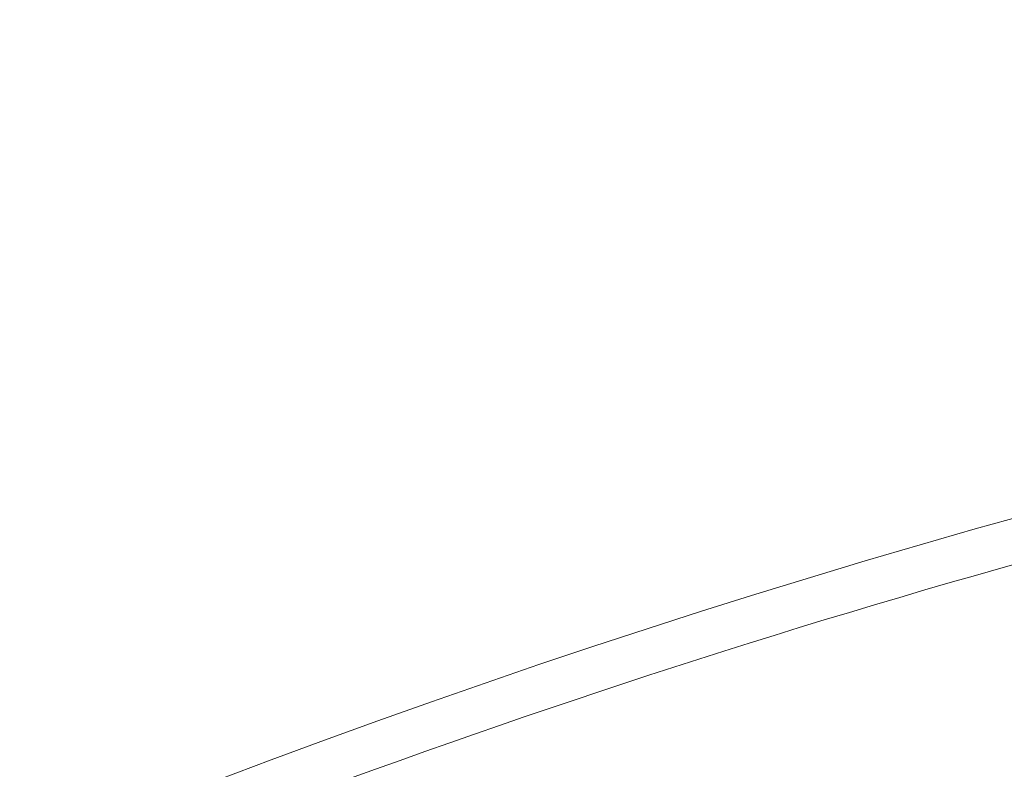
# Model space of a CAD drawing. Units: millimetres. Extents: x 42209 to 47291, y -3991 to 1384.
# Drawn here: x 44994 to 45002, y -1477 to -1471 of the extents above; entities that cross this region are included whole.
import ezdxf

# ---------------------------------------------------------------- set-up
doc = ezdxf.new("R2010")
doc.units = ezdxf.units.MM
doc.styles.get("Standard").update_dxf_attribs({"font": 'arial.ttf'})
doc.dimstyles.new('ISO-25', dxfattribs={"dimtxt": 2.5, "dimasz": 2.5, "dimexe": 1.25, "dimexo": 0.625, "dimtad": 1, "dimtxsty": 'Standard', "dimcen": 2.5, "dimadec": 0, "dimazin": 0, "dimtfac": 1, "dimtmove": 0, "dimatfit": 3, "dimfxl": 1, "dimarcsym": 0})

# ---------------------------------------------------------------- blocks, each defined once
blk = doc.blocks.new('*D7')
at = {"color": 0, "lineweight": -2, "transparency": 16777216}
for p, q in [((42675.8829, 1177.5843), (42675.8829, 1248.8343)), ((47284.1337, 1177.5843), (47284.1337, 1248.8343)), ((42755.8829, 1247.5843), (47204.1337, 1247.5843))]:
    blk.add_line(p, q, dxfattribs=at)
at = {"color": 0, "transparency": 16777216}
for points in [[(42755.8829, 1260.9177), (42755.8829, 1234.251), (42675.8829, 1247.5843)], [(47204.1337, 1260.9177), (47204.1337, 1234.251), (47284.1337, 1247.5843)]]:
    blk.add_solid(points, dxfattribs=at)
at = {"layer": 'Defpoints', "color": 0, "transparency": 16777216}
for p in [(47284.1337, 1247.5843), (47284.1337, -1373.2315), (42675.8829, -1490.7993)]:
    blk.add_point(p, dxfattribs=at)
at = {"color": 0, "transparency": 16777216, "insert": (44980.0083, 1318.6416), "char_height": 100, "attachment_point": 5}
blk.add_mtext('460', dxfattribs=at)
blk = doc.blocks.new('*D8')
at = {"color": 0, "lineweight": -2, "transparency": 16777216}
for p, q in [((42415.1817, 979.0436), (42343.9317, 979.0436)), ((42345.1817, 899.0436), (42345.1817, -3910.7084)), ((42415.1817, -3990.7084), (42343.9317, -3990.7084))]:
    blk.add_line(p, q, dxfattribs=at)
at = {"color": 0, "transparency": 16777216}
for points in [[(42331.8484, 899.0436), (42358.515, 899.0436), (42345.1817, 979.0436)], [(42331.8484, -3910.7084), (42358.515, -3910.7084), (42345.1817, -3990.7084)]]:
    blk.add_solid(points, dxfattribs=at)
at = {"layer": 'Defpoints', "color": 0, "transparency": 16777216}
for p in [(45250.0835, 979.0436), (42345.1817, -3990.7084), (45253.7251, -3990.7084)]:
    blk.add_point(p, dxfattribs=at)
at = {"color": 0, "transparency": 16777216, "insert": (42274.1244, -1505.8324), "char_height": 100, "attachment_point": 5, "rotation": 90}
blk.add_mtext('500', dxfattribs=at)

msp = doc.modelspace()

# ---------------------------------------------------------------- linework, layer by layer
at = {"color": 7, "linetype": 'Continuous', "lineweight": 0}
msp.add_circle((45022.7589, -1548.7138), 76.25, dxfattribs=at)
for radius, start, end in [(100.1557, 97.717616, 162.48045), (95.1669, 98.124857, 161.529763), (75.9028, 89.533507, 110.359579)]:
    msp.add_arc((45022.7589, -1548.7138), radius, start, end, dxfattribs=at)

# ---------------------------------------------------------------- dimensions: what is measured, and where the dimension line sits
at = {"color": 7}
dim = msp.add_linear_dim(base=(47284.1337, 1247.5843), p1=(42675.8829, -1490.7993), p2=(47284.1337, -1373.2315), text='460', dimstyle='ISO-25', override={"dimtxt": 100, "dimasz": 80, "dimgap": 20, "dimtad": 2, "dimfxl": 70, "dimfxlon": 1}, dxfattribs=at)
dim.commit()
dim.dimension.update_dxf_attribs({"geometry": '*D7', "text_midpoint": (44980.0083, 1318.6416)})
dim = msp.add_linear_dim(base=(42345.1817, -3990.7084), p1=(45250.0835, 979.0436), p2=(45253.7251, -3990.7084), angle=90, text='500', dimstyle='ISO-25', override={"dimtxt": 100, "dimasz": 80, "dimgap": 20, "dimtad": 2, "dimfxl": 70, "dimfxlon": 1}, dxfattribs=at)
dim.commit()
dim.dimension.update_dxf_attribs({"geometry": '*D8', "text_midpoint": (42274.1244, -1505.8324)})

doc.saveas('drawing.dxf')
